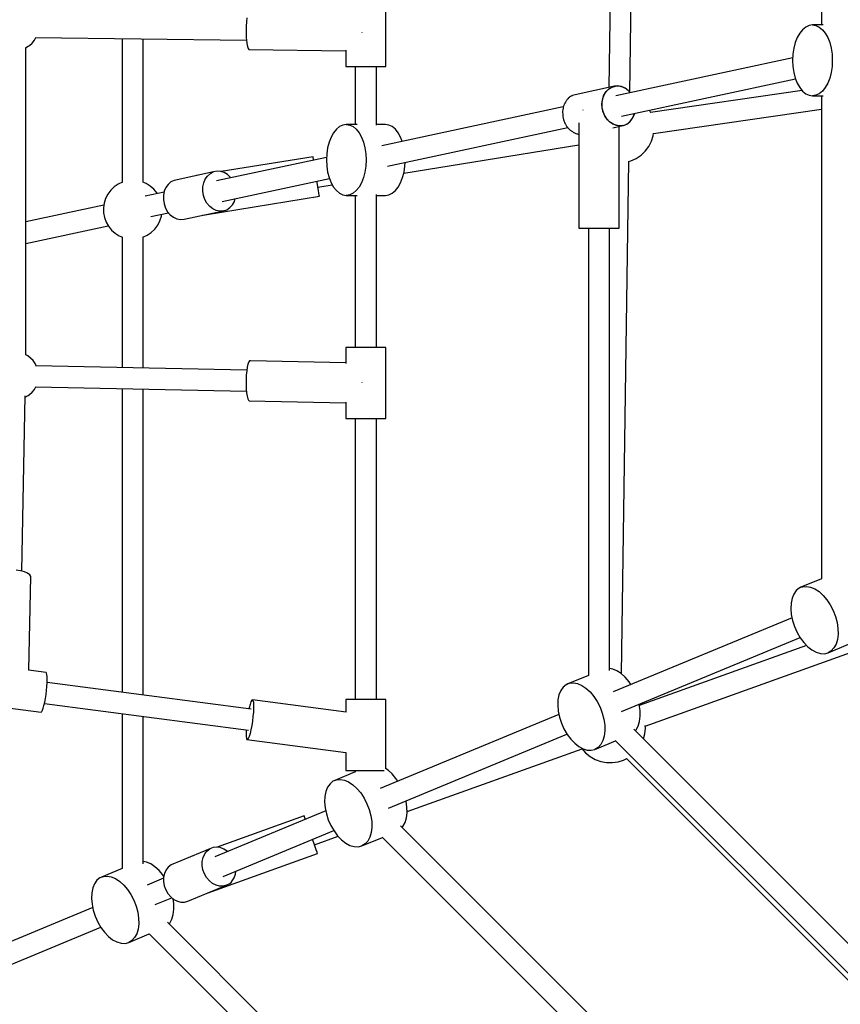
# Model space of a CAD drawing. Units: millimetres. Extents: x -3465 to 15687, y -6597 to 10932.
# Drawn here: x 7125 to 7819, y 2220 to 3054 of the extents above; entities that cross this region are included whole.
import ezdxf

# ---------------------------------------------------------------- set-up
doc = ezdxf.new("R2010")
doc.units = ezdxf.units.MM
doc.layers.add('PV-85145', color=7, linetype='Continuous')
doc.styles.get("Standard").update_dxf_attribs({"font": 'arial.ttf'})
doc.dimstyles.new('Kopia Kopia ISO-25 moduły', dxfattribs={"dimtxt": 300, "dimasz": 210, "dimexe": 1.25, "dimexo": 0.625, "dimgap": 80, "dimtad": 1, "dimdec": 1, "dimlfac": 0.001, "dimtxsty": 'Standard', "dimblk": 'OBLIQUE', "dimcen": 2.5, "dimse1": 1, "dimse2": 1, "dimadec": 0, "dimazin": 0, "dimtfac": 1, "dimtdec": 1, "dimtmove": 0, "dimatfit": 3, "dimfxl": 1, "dimtfillclr": 256, "dimarcsym": 0})

# ---------------------------------------------------------------- blocks, each defined once
blk = doc.blocks.new('*U2')
at = {"layer": 'PV-85145'}
for p, q in [((3278.58, 5830.13), (3278.58, 5417.48)), ((3105.05, 5810.29), (3098.56, 5364.53)), ((3105.05, 5810.29), (3098.56, 5364.53)), ((3116.38, 5360.31), (3122.92, 5810.11)), ((3116.38, 5360.31), (3122.92, 5810.11)), ((2909.78, 5382.21), (2909.78, 5442.21)), ((2791.72, 5420.15), (2791.48, 5416.37)), ((2792.11, 5423.57), (2791.72, 5420.15)), ((2791.48, 5416.37), (2791.39, 5412.43)), ((2791.39, 5412.43), (2791.46, 5408.54)), ((2889.81, 5411.2), (2889.81, 5411.29)), ((2889.81, 5411.17), (2889.81, 5411.2)), ((3260.14, 5410.46), (3258.07, 5406.76)), ((3262.54, 5413.46), (3260.14, 5410.46)), ((3265.19, 5415.67), (3262.54, 5413.46)), ((3268.02, 5417.02), (3265.19, 5415.67)), ((3270.94, 5417.48), (3268.02, 5417.02)), ((3280.1, 5417.48), (3270.94, 5417.48)), ((3270.94, 5417.48), (3273.86, 5417.02)), ((3273.86, 5417.02), (3276.69, 5415.67)), ((3276.69, 5415.67), (3279.34, 5413.46)), ((3279.34, 5413.46), (3281.74, 5410.46)), ((3281.74, 5410.46), (3283.81, 5406.76)), ((2608.02, 5400.13), (2610.34, 5402.13)), ((2610.34, 5402.13), (2612.28, 5404.52)), ((2612.28, 5404.52), (2613.52, 5406.74)), ((2612.99, 5406.74), (2791.75, 5404.49)), ((2686.55, 5405.81), (2686.55, 5284.33)), ((2704.4, 5284.27), (2704.4, 5405.59)), ((2791.46, 5408.54), (2791.56, 5406.69)), ((2791.56, 5406.69), (2791.7, 5404.92)), ((2791.7, 5404.92), (2792.08, 5401.76)), ((2792.08, 5401.76), (2792.58, 5399.23)), ((3256.39, 5402.48), (3255.15, 5397.74)), ((3258.07, 5406.76), (3256.39, 5402.48)), ((3283.81, 5406.76), (3285.49, 5402.48)), ((3285.49, 5402.48), (3286.73, 5397.74)), ((2604.83, 5398.09), (2607.06, 5399.4)), ((2604.87, 5138.12), (2604.87, 5398.12)), ((2607.06, 5399.4), (2608.02, 5400.13)), ((2792.58, 5399.23), (2793.18, 5397.46)), ((2793.18, 5397.46), (2793.85, 5396.56)), ((2793.85, 5396.56), (2875.86, 5395.53)), ((2875.86, 5396.06), (2875.86, 5382.21)), ((3255.15, 5397.74), (3254.39, 5392.69)), ((3286.73, 5397.74), (3287.49, 5392.69)), ((3254.24, 5389.55), (3104.4, 5357.56)), ((3254.39, 5392.69), (3254.14, 5387.48)), ((3254.14, 5387.48), (3254.39, 5382.27)), ((3287.49, 5392.69), (3287.74, 5387.48)), ((3287.74, 5387.48), (3287.49, 5382.27)), ((2875.86, 5382.21), (2876.38, 5382.21)), ((2876.38, 5382.21), (2877.45, 5382.21)), ((2877.45, 5382.21), (2879.05, 5382.21)), ((2879.05, 5382.21), (2881.12, 5382.21)), ((2881.12, 5382.21), (2883.59, 5382.21)), ((2883.59, 5382.21), (2886.37, 5382.21)), ((2883.9, 5382.21), (2883.9, 5333.22)), ((2886.37, 5382.21), (2889.37, 5382.21)), ((2889.37, 5382.21), (2892.48, 5382.21)), ((2892.48, 5382.21), (2895.61, 5382.21)), ((2895.61, 5382.21), (2898.65, 5382.21)), ((2898.65, 5382.21), (2901.48, 5382.21)), ((2901.48, 5382.21), (2904.02, 5382.21)), ((2901.74, 5332.56), (2901.74, 5382.21)), ((2904.02, 5382.21), (2906.18, 5382.21)), ((2906.18, 5382.21), (2907.88, 5382.21)), ((2907.88, 5382.21), (2909.08, 5382.21)), ((2909.08, 5382.21), (2909.71, 5382.21)), ((2909.71, 5382.21), (2909.78, 5382.21)), ((3254.39, 5382.27), (3255.15, 5377.22)), ((3255.15, 5377.22), (3256.39, 5372.48)), ((3286.73, 5377.22), (3285.49, 5372.48)), ((3287.49, 5382.27), (3286.73, 5377.22)), ((3109.29, 5340.26), (3256.68, 5371.73)), ((3256.39, 5372.48), (3258.07, 5368.2)), ((3258.07, 5368.2), (3260.14, 5364.5)), ((3283.81, 5368.2), (3281.74, 5364.5)), ((3285.49, 5372.48), (3283.81, 5368.2)), ((3103.3, 5365.54), (3069.93, 5358.41)), ((3094.13, 5357.45), (3095.75, 5360.38)), ((3094.56, 5358.39), (3096.34, 5361.17)), ((3095.75, 5360.38), (3097.88, 5362.78)), ((3096.34, 5361.17), (3098.62, 5363.38)), ((3097.88, 5362.78), (3100.44, 5364.52)), ((3098.62, 5363.38), (3101.28, 5364.91)), ((3100.44, 5364.52), (3103.3, 5365.54)), ((3101.28, 5364.91), (3104.2, 5365.69)), ((3106.32, 5365.78), (3103.3, 5365.54)), ((3104.2, 5365.69), (3103.57, 5365.56)), ((3105.72, 5365.79), (3104.2, 5365.69)), ((3107.25, 5365.69), (3105.72, 5365.79)), ((3109.37, 5365.23), (3106.32, 5365.78)), ((3110.27, 5364.91), (3107.25, 5365.69)), ((3112.3, 5363.91), (3109.37, 5365.23)), ((3113.14, 5363.38), (3110.27, 5364.91)), ((3114.97, 5361.9), (3112.3, 5363.91)), ((3115.71, 5361.17), (3113.14, 5363.38)), ((3116.51, 5360.15), (3114.97, 5361.9)), ((3116.5, 5360.15), (3115.71, 5361.17)), ((3262.17, 5361.96), (3133.89, 5343.41)), ((3260.14, 5364.5), (3262.54, 5361.5)), ((3262.54, 5361.5), (3265.19, 5359.29)), ((3279.34, 5361.5), (3276.69, 5359.29)), ((3281.74, 5364.5), (3279.34, 5361.5)), ((3061.19, 5351.26), (3061.01, 5350.77)), ((3061.81, 5352.23), (3061.19, 5351.26)), ((3062.38, 5353.26), (3061.81, 5352.23)), ((3062.7, 5353.62), (3062.38, 5353.26)), ((3062.97, 5354.04), (3062.7, 5353.62)), ((3063.77, 5354.82), (3062.97, 5354.04)), ((3064.52, 5355.65), (3063.77, 5354.82)), ((3064.91, 5355.92), (3064.52, 5355.65)), ((3065.25, 5356.25), (3064.91, 5355.92)), ((3066.18, 5356.79), (3065.25, 5356.25)), ((3067.07, 5357.4), (3066.18, 5356.79)), ((3067.51, 5357.55), (3067.07, 5357.4)), ((3067.91, 5357.79), (3067.51, 5357.55)), ((3068.93, 5358.06), (3067.91, 5357.79)), ((3069.93, 5358.41), (3068.93, 5358.06)), ((3092.72, 5350.55), (3093.1, 5354.12)), ((3092.77, 5351.64), (3093.35, 5355.16)), ((3092.85, 5348), (3092.77, 5351.64)), ((3093.1, 5354.12), (3094.13, 5357.45)), ((3093.35, 5355.16), (3094.56, 5358.39)), ((3265.19, 5359.29), (3268.02, 5357.94)), ((3268.02, 5357.94), (3270.94, 5357.48)), ((3273.86, 5357.94), (3270.94, 5357.48)), ((3270.94, 5357.48), (3280.1, 5357.48)), ((3276.69, 5359.29), (3273.86, 5357.94)), ((3278.58, 5357.48), (3278.58, 4948.51)), ((3060, 5348.08), (2906.27, 5315.27)), ((3059.41, 5343.97), (3059.35, 5343.42)), ((3059.35, 5343.42), (3059.45, 5342.15)), ((3059.6, 5345.75), (3059.4, 5344.52)), ((3059.4, 5344.52), (3059.41, 5343.97)), ((3059.74, 5347), (3059.6, 5345.75)), ((3059.89, 5347.5), (3059.74, 5347)), ((3059.98, 5348.04), (3059.89, 5347.5)), ((3060.4, 5349.16), (3059.98, 5348.04)), ((3060.76, 5350.33), (3060.4, 5349.16)), ((3061.01, 5350.77), (3060.76, 5350.33)), ((3076.87, 5345.35), (3076.61, 5345.35)), ((3076.87, 5345.35), (3076.61, 5345.35)), ((3076.92, 5345.35), (3076.87, 5345.35)), ((3076.92, 5345.35), (3076.87, 5345.35)), ((3093, 5346.9), (3092.72, 5350.55)), ((3093.58, 5344.4), (3092.85, 5348)), ((3093.93, 5343.34), (3093, 5346.9)), ((3094.93, 5341.01), (3093.58, 5344.4)), ((3095.46, 5340.05), (3093.93, 5343.34)), ((3134.08, 5343.08), (3132.83, 5345.29)), ((3136.41, 5325.59), (3278.58, 5346.14)), ((3059.45, 5342.15), (3059.48, 5340.88)), ((3059.48, 5340.88), (3059.59, 5340.33)), ((3059.59, 5340.33), (3059.63, 5339.77)), ((3059.63, 5339.77), (3059.96, 5338.53)), ((3059.96, 5338.53), (3060.21, 5337.27)), ((3060.21, 5337.27), (3060.42, 5336.76)), ((3060.42, 5336.76), (3060.56, 5336.22)), ((3060.56, 5336.22), (3061.09, 5335.07)), ((3061.09, 5335.07), (3061.57, 5333.88)), ((3073.16, 5334.72), (3073.16, 5245.35)), ((3073.16, 5334.72), (3073.16, 5245.35)), ((3096.84, 5337.98), (3094.93, 5341.01)), ((3097.52, 5337.17), (3095.46, 5340.05)), ((3099.22, 5335.47), (3096.84, 5337.98)), ((3100.02, 5334.83), (3097.52, 5337.17)), ((3101.96, 5333.59), (3099.22, 5335.47)), ((3102.84, 5333.16), (3100.02, 5334.83)), ((3113.79, 5333.59), (3116.27, 5335.47)), ((3114.58, 5334.09), (3116.94, 5336.17)), ((3116.27, 5335.47), (3118.31, 5337.98)), ((3116.94, 5336.17), (3118.83, 5338.85)), ((3118.31, 5337.98), (3119.82, 5341.01)), ((3118.83, 5338.85), (3120.16, 5342)), ((3119.82, 5341.01), (3120.24, 5342.6)), ((3120.16, 5342), (3120.28, 5342.61)), ((2865.45, 5326.2), (2863.38, 5322.51)), ((2867.85, 5329.2), (2865.45, 5326.2)), ((2870.5, 5331.41), (2867.85, 5329.2)), ((2873.33, 5332.77), (2870.5, 5331.41)), ((2876.25, 5333.22), (2873.33, 5332.77)), ((2885.41, 5333.22), (2876.25, 5333.22)), ((2876.25, 5333.22), (2879.17, 5332.77)), ((2879.17, 5332.77), (2882, 5331.41)), ((2882, 5331.41), (2884.65, 5329.2)), ((2884.65, 5329.2), (2887.05, 5326.2)), ((2887.05, 5326.2), (2889.12, 5322.51)), ((2909.39, 5333.22), (2901.74, 5333.22)), ((2912.31, 5332.77), (2909.39, 5333.22)), ((2911.23, 5297.98), (3063.78, 5330.54)), ((2915.14, 5331.41), (2912.31, 5332.77)), ((2917.79, 5329.2), (2915.14, 5331.41)), ((2920.19, 5326.2), (2917.79, 5329.2)), ((2922.26, 5322.51), (2920.19, 5326.2)), ((3061.57, 5333.88), (3061.86, 5333.42)), ((3061.86, 5333.42), (3062.09, 5332.92)), ((3062.09, 5332.92), (3062.81, 5331.92)), ((3062.81, 5331.92), (3063.48, 5330.86)), ((3063.48, 5330.86), (3063.84, 5330.48)), ((3063.84, 5330.48), (3064.15, 5330.04)), ((3064.15, 5330.04), (3065.03, 5329.23)), ((3065.03, 5329.23), (3065.86, 5328.35)), ((3065.86, 5328.35), (3066.27, 5328.07)), ((3066.27, 5328.07), (3066.65, 5327.71)), ((3066.65, 5327.71), (3067.64, 5327.13)), ((3067.64, 5327.13), (3068.59, 5326.47)), ((3068.59, 5326.47), (3069.04, 5326.29)), ((3069.04, 5326.29), (3069.47, 5326.04)), ((3101.92, 5330.48), (3110.4, 5332.29)), ((3104.92, 5332.43), (3101.96, 5333.59)), ((3105.84, 5332.23), (3102.84, 5333.16)), ((3107.98, 5332.03), (3104.92, 5332.43)), ((3108.9, 5332.07), (3105.84, 5332.23)), ((3107.16, 5245.35), (3107.16, 5331.6)), ((3107.16, 5245.35), (3107.16, 5331.6)), ((3110.98, 5332.43), (3107.98, 5332.03)), ((3110.4, 5332.29), (3108.9, 5332.07)), ((3110.4, 5332.29), (3111.85, 5332.7)), ((3110.62, 5332.35), (3110.98, 5332.43)), ((3110.98, 5332.43), (3113.79, 5333.59)), ((3111.85, 5332.7), (3114.58, 5334.09)), ((2861.7, 5318.22), (2860.46, 5313.48)), ((2863.38, 5322.51), (2861.7, 5318.22)), ((2889.12, 5322.51), (2890.8, 5318.22)), ((2890.8, 5318.22), (2892.04, 5313.48)), ((2923.64, 5318.98), (2922.26, 5322.51)), ((3069.47, 5326.04), (3070.52, 5325.71)), ((3070.52, 5325.71), (3071.56, 5325.3)), ((3071.56, 5325.3), (3072.02, 5325.24)), ((3072.02, 5325.24), (3072.48, 5325.1)), ((3072.48, 5325.1), (3073.16, 5325.07)), ((3132.36, 5314.6), (3134.62, 5318.99)), ((3134.62, 5318.99), (3136.13, 5323.69)), ((3136.13, 5323.69), (3136.46, 5325.98)), ((2860.46, 5313.48), (2859.7, 5308.43)), ((2892.04, 5313.48), (2892.8, 5308.43)), ((2924.91, 5291.94), (3073.16, 5315.85)), ((3125.85, 5307.22), (3129.41, 5310.64)), ((3129.41, 5310.64), (3132.36, 5314.6)), ((2859.55, 5305.29), (2766.38, 5285.4)), ((2848.16, 5305.89), (2770.23, 5293.33)), ((2848.24, 5305.38), (2848.16, 5305.89)), ((2848.47, 5303.98), (2848.24, 5305.38)), ((2848.63, 5302.96), (2848.47, 5303.98)), ((2859.7, 5308.43), (2859.45, 5303.22)), ((2859.45, 5303.22), (2859.7, 5298.01)), ((2892.8, 5308.43), (2893.05, 5303.22)), ((2893.05, 5303.22), (2892.8, 5298.01)), ((2925.94, 5298.01), (2926.09, 5301.15)), ((3109.21, 4868.13), (3115.53, 5301.87)), ((3109.21, 4868.13), (3115.53, 5301.87)), ((3115.16, 5301.77), (3117.29, 5302.36)), ((3117.29, 5302.36), (3121.77, 5304.43)), ((3121.77, 5304.43), (3125.85, 5307.22)), ((2763.92, 5293), (2730.56, 5285.88)), ((2761.19, 5291.64), (2763.92, 5293)), ((2766.89, 5293.6), (2763.92, 5293)), ((2769.94, 5293.42), (2766.89, 5293.6)), ((2772.94, 5292.45), (2769.94, 5293.42)), ((2859.7, 5298.01), (2860.46, 5292.96)), ((2860.46, 5292.96), (2861.7, 5288.22)), ((2892.04, 5292.96), (2890.8, 5288.22)), ((2892.8, 5298.01), (2892.04, 5292.96)), ((2923.94, 5288.22), (2925.18, 5292.96)), ((2925.18, 5292.96), (2925.94, 5298.01)), ((2686.79, 5284.44), (2683.17, 5282.76)), ((2727.82, 5284.52), (2725.45, 5282.46)), ((2730.56, 5285.88), (2727.82, 5284.52)), ((2750.65, 5290.17), (2749.44, 5289.97)), ((2749.44, 5289.97), (2749.45, 5289.91)), ((2755.55, 5283.79), (2756.9, 5286.92)), ((2756.9, 5286.92), (2758.81, 5289.58)), ((2758.81, 5289.58), (2761.19, 5291.64)), ((2771.27, 5268.1), (2862, 5287.47)), ((2775.75, 5290.76), (2772.94, 5292.45)), ((2778.24, 5288.4), (2775.75, 5290.76)), ((2778.52, 5288), (2778.24, 5288.4)), ((2851.69, 5284.04), (2851.49, 5285.23)), ((2861.7, 5288.22), (2863.38, 5283.94)), ((2890.8, 5288.22), (2889.12, 5283.94)), ((2922.26, 5283.94), (2923.94, 5288.22)), ((2676.8, 5277.59), (2674.34, 5274.29)), ((2679.77, 5280.43), (2676.8, 5277.59)), ((2683.17, 5282.76), (2679.77, 5280.43)), ((2706.88, 5283.25), (2704.16, 5284.37)), ((2710.37, 5281.07), (2706.88, 5283.25)), ((2713.45, 5278.34), (2710.37, 5281.07)), ((2716.05, 5275.15), (2713.45, 5278.34)), ((2722.19, 5276.66), (2721.46, 5273.2)), ((2723.54, 5279.8), (2722.19, 5276.66)), ((2725.45, 5282.46), (2723.54, 5279.8)), ((2754.75, 5276.69), (2754.82, 5280.32)), ((2755.33, 5273.07), (2754.75, 5276.69)), ((2754.82, 5280.32), (2755.55, 5283.79)), ((2852.26, 5280.48), (2851.69, 5284.04)), ((2852.76, 5277.4), (2852.26, 5280.48)), ((2852.3, 5280.23), (2864.37, 5282.18)), ((2853.15, 5274.94), (2852.76, 5277.4)), ((2863.38, 5283.94), (2865.45, 5280.24)), ((2865.45, 5280.24), (2867.85, 5277.24)), ((2867.85, 5277.24), (2870.5, 5275.03)), ((2884.65, 5277.24), (2882, 5275.03)), ((2887.05, 5280.24), (2884.65, 5277.24)), ((2889.12, 5283.94), (2887.05, 5280.24)), ((2915.14, 5275.03), (2917.79, 5277.24)), ((2917.79, 5277.24), (2920.19, 5280.24)), ((2920.19, 5280.24), (2922.26, 5283.94)), ((2672.46, 5270.63), (2671.2, 5266.71)), ((2674.34, 5274.29), (2672.46, 5270.63)), ((2722.03, 5275.94), (2705.97, 5272.51)), ((2716.3, 5274.71), (2716.05, 5275.15)), ((2721.46, 5273.2), (2721.38, 5269.57)), ((2721.38, 5269.57), (2721.96, 5265.94)), ((2756.54, 5269.61), (2755.33, 5273.07)), ((2758.33, 5266.49), (2756.54, 5269.61)), ((2756.91, 5256.83), (2853.56, 5272.41)), ((2779.86, 5265.19), (2781.5, 5268.1)), ((2781.5, 5268.1), (2782.24, 5270.44)), ((2853.43, 5273.25), (2853.15, 5274.94)), ((2853.56, 5272.41), (2853.43, 5273.25)), ((2870.5, 5275.03), (2873.33, 5273.68)), ((2873.33, 5273.68), (2876.25, 5273.22)), ((2879.17, 5273.68), (2876.25, 5273.22)), ((2876.25, 5273.22), (2885.41, 5273.22)), ((2882, 5275.03), (2879.17, 5273.68)), ((2883.82, 5273.22), (2883.82, 5144.29)), ((2883.9, 5273.22), (2883.9, 5144.29)), ((2901.74, 5144.29), (2901.74, 5273.88)), ((2901.82, 5144.29), (2901.82, 5273.66)), ((2901.82, 5273.22), (2909.39, 5273.22)), ((2909.39, 5273.22), (2912.31, 5273.68)), ((2912.31, 5273.68), (2915.14, 5275.03)), ((2670.96, 5265.03), (2604.87, 5250.93)), ((2671.2, 5266.71), (2670.61, 5262.64)), ((2670.61, 5262.64), (2670.69, 5258.52)), ((2721.96, 5265.94), (2723.18, 5262.49)), ((2723.18, 5262.49), (2724.96, 5259.37)), ((2738.9, 5252.98), (2772.27, 5260.1)), ((2760.61, 5263.85), (2758.33, 5266.49)), ((2763.27, 5261.81), (2760.61, 5263.85)), ((2766.2, 5260.47), (2763.27, 5261.81)), ((2769.24, 5259.89), (2766.2, 5260.47)), ((2772.27, 5260.1), (2769.24, 5259.89)), ((2772.27, 5260.1), (2775.13, 5261.09)), ((2775.13, 5261.09), (2777.7, 5262.81)), ((2777.7, 5262.81), (2779.86, 5265.19)), ((2670.69, 5258.52), (2671.46, 5254.48)), ((2671.46, 5254.48), (2672.87, 5250.62)), ((2710.83, 5255.2), (2725.8, 5258.39)), ((2716.61, 5247.9), (2718.49, 5251.56)), ((2718.49, 5251.56), (2719.75, 5255.48)), ((2719.75, 5255.48), (2719.99, 5257.15)), ((2724.96, 5259.37), (2727.24, 5256.73)), ((2727.24, 5256.73), (2729.91, 5254.69)), ((2729.91, 5254.69), (2732.83, 5253.35)), ((2732.83, 5253.35), (2735.87, 5252.77)), ((2735.87, 5252.77), (2738.9, 5252.98)), ((2754.82, 5256.59), (2754.84, 5256.49)), ((2754.84, 5256.49), (2756.42, 5256.75)), ((2604.87, 5232.58), (2674.66, 5247.48)), ((2672.87, 5250.62), (2674.9, 5247.04)), ((2674.9, 5247.04), (2677.5, 5243.84)), ((2677.5, 5243.84), (2680.58, 5241.12)), ((2711.18, 5241.75), (2714.15, 5244.6)), ((2714.15, 5244.6), (2716.61, 5247.9)), ((3073.16, 5245.35), (3073.59, 5245.35)), ((3073.16, 5245.35), (3073.59, 5245.35)), ((3073.59, 5245.35), (3074.85, 5245.35)), ((3073.59, 5245.35), (3074.85, 5245.35)), ((3074.85, 5245.35), (3076.87, 5245.35)), ((3074.85, 5245.35), (3076.87, 5245.35)), ((3076.87, 5245.35), (3079.56, 5245.35)), ((3076.87, 5245.35), (3079.56, 5245.35)), ((3079.56, 5245.35), (3082.79, 5245.35)), ((3079.56, 5245.35), (3082.79, 5245.35)), ((3081.24, 5245.35), (3081.24, 4866.77)), ((3082.79, 5245.35), (3086.38, 5245.35)), ((3082.79, 5245.35), (3086.38, 5245.35)), ((3086.38, 5245.35), (3090.16, 5245.35)), ((3086.38, 5245.35), (3090.16, 5245.35)), ((3090.16, 5245.35), (3093.95, 5245.35)), ((3090.16, 5245.35), (3093.95, 5245.35)), ((3093.95, 5245.35), (3097.54, 5245.35)), ((3093.95, 5245.35), (3097.54, 5245.35)), ((3097.54, 5245.35), (3100.76, 5245.35)), ((3097.54, 5245.35), (3100.76, 5245.35)), ((3099.09, 4870.93), (3099.09, 5245.35)), ((3100.76, 5245.35), (3103.45, 5245.35)), ((3100.76, 5245.35), (3103.45, 5245.35)), ((3103.45, 5245.35), (3105.48, 5245.35)), ((3103.45, 5245.35), (3105.48, 5245.35)), ((3105.48, 5245.35), (3106.74, 5245.35)), ((3105.48, 5245.35), (3106.74, 5245.35)), ((3106.74, 5245.35), (3107.16, 5245.35)), ((3106.74, 5245.35), (3107.16, 5245.35)), ((2680.58, 5241.12), (2684.07, 5238.94)), ((2684.07, 5238.94), (2686.79, 5237.82)), ((2686.55, 5237.91), (2686.55, 5127.5)), ((2704.16, 5237.75), (2707.78, 5239.43)), ((2704.4, 5127.13), (2704.4, 5237.86)), ((2707.78, 5239.43), (2711.18, 5241.75)), ((2876.38, 5144.29), (2875.86, 5144.29)), ((2875.86, 5144.29), (2875.86, 5130.97)), ((2877.45, 5144.29), (2876.38, 5144.29)), ((2879.05, 5144.29), (2877.45, 5144.29)), ((2881.12, 5144.29), (2879.05, 5144.29)), ((2883.59, 5144.29), (2881.12, 5144.29)), ((2886.37, 5144.29), (2883.59, 5144.29)), ((2889.37, 5144.29), (2886.37, 5144.29)), ((2892.48, 5144.29), (2889.37, 5144.29)), ((2895.61, 5144.29), (2892.48, 5144.29)), ((2898.65, 5144.29), (2895.61, 5144.29)), ((2901.48, 5144.29), (2898.65, 5144.29)), ((2904.02, 5144.29), (2901.48, 5144.29)), ((2906.18, 5144.29), (2904.02, 5144.29)), ((2907.88, 5144.29), (2906.18, 5144.29)), ((2909.08, 5144.29), (2907.88, 5144.29)), ((2909.71, 5144.29), (2909.08, 5144.29)), ((2909.78, 5144.29), (2909.71, 5144.29)), ((2909.78, 5084.29), (2909.78, 5144.29)), ((2606.6, 5137.24), (2604.87, 5138.13)), ((2609.02, 5135.45), (2606.6, 5137.24)), ((2611.14, 5133.3), (2609.02, 5135.45)), ((2612.91, 5130.85), (2611.14, 5133.3)), ((2613.85, 5129), (2612.91, 5130.85)), ((2792.08, 5125.33), (2613.25, 5129.01)), ((2792.45, 5127.82), (2791.97, 5124.63)), ((2793.04, 5130.4), (2792.45, 5127.82)), ((2793.71, 5132.21), (2793.04, 5130.4)), ((2794.42, 5133.17), (2793.71, 5132.21)), ((2795.14, 5133.22), (2794.42, 5133.17)), ((2875.86, 5131.56), (2795.14, 5133.22)), ((2791.63, 5120.98), (2791.43, 5117.09)), ((2791.97, 5124.63), (2791.63, 5120.98)), ((2612.28, 5108.99), (2613.44, 5111.07)), ((2612.94, 5111.08), (2791.72, 5107.38)), ((2686.55, 5109.56), (2686.55, 4852.51)), ((2791.43, 5117.09), (2791.4, 5113.15)), ((2791.4, 5113.15), (2791.54, 5109.39)), ((2791.54, 5109.39), (2791.84, 5105.99)), ((2889.77, 5115.07), (2889.77, 5115.16)), ((2889.77, 5114.86), (2889.77, 5115.07)), ((2601.47, 4955.01), (2604.53, 5103.52)), ((2604.5, 5102.37), (2607.06, 5103.88)), ((2607.06, 5103.88), (2608.02, 5104.61)), ((2608.02, 5104.61), (2610.34, 5106.61)), ((2610.34, 5106.61), (2612.28, 5108.99)), ((2704.4, 4850.17), (2704.4, 5109.19)), ((2791.84, 5105.99), (2792.28, 5103.16)), ((2792.28, 5103.16), (2792.84, 5101.03)), ((2792.84, 5101.03), (2793.48, 5099.73)), ((2793.48, 5099.73), (2794.18, 5099.32)), ((2794.18, 5099.32), (2875.86, 5097.64)), ((2875.86, 5098.23), (2875.86, 5084.29)), ((2875.86, 5084.29), (2876.38, 5084.29)), ((2876.38, 5084.29), (2877.45, 5084.29)), ((2877.45, 5084.29), (2879.05, 5084.29)), ((2879.05, 5084.29), (2881.12, 5084.29)), ((2881.12, 5084.29), (2883.59, 5084.29)), ((2883.59, 5084.29), (2886.37, 5084.29)), ((2883.82, 5084.29), (2883.82, 4846.37)), ((2883.9, 5084.29), (2883.9, 4846.37)), ((2886.37, 5084.29), (2889.37, 5084.29)), ((2889.37, 5084.29), (2892.48, 5084.29)), ((2892.48, 5084.29), (2895.61, 5084.29)), ((2895.61, 5084.29), (2898.65, 5084.29)), ((2898.65, 5084.29), (2901.48, 5084.29)), ((2901.48, 5084.29), (2904.02, 5084.29)), ((2901.74, 4846.37), (2901.74, 5084.29)), ((2901.82, 4846.37), (2901.82, 5084.29)), ((2904.02, 5084.29), (2906.18, 5084.29)), ((2906.18, 5084.29), (2907.88, 5084.29)), ((2907.88, 5084.29), (2909.08, 5084.29)), ((2909.08, 5084.29), (2909.71, 5084.29)), ((2909.71, 5084.29), (2909.78, 5084.29)), ((2600.52, 4955.26), (2596.71, 4955.85)), ((2603.85, 4954.39), (2600.52, 4955.26)), ((2606.52, 4953.28), (2603.85, 4954.39)), ((2608.36, 4952), (2606.52, 4953.28)), ((2609.28, 4950.63), (2608.36, 4952)), ((2607.64, 4871.24), (2609.28, 4950.63)), ((3278.58, 4948.64), (3261.12, 4941.4)), ((3255.15, 4935.71), (3253.69, 4932.12)), ((3257.17, 4938.6), (3255.15, 4935.71)), ((3259.69, 4940.68), (3257.17, 4938.6)), ((3261.12, 4941.4), (3259.69, 4940.68)), ((3261.12, 4941.4), (3262.63, 4941.9)), ((3262.63, 4941.9), (3265.88, 4942.2)), ((3265.88, 4942.2), (3269.35, 4941.6)), ((3269.35, 4941.6), (3272.93, 4940.09)), ((3272.93, 4940.09), (3276.49, 4937.74)), ((3276.49, 4937.74), (3279.93, 4934.61)), ((3279.93, 4934.61), (3283.13, 4930.81)), ((3252.83, 4927.94), (3252.61, 4923.29)), ((3253.69, 4932.12), (3252.83, 4927.94)), ((3283.13, 4930.81), (3286, 4926.46)), ((3286, 4926.46), (3288.43, 4921.7)), ((3252.61, 4923.29), (3253.03, 4918.34)), ((3253.03, 4918.34), (3254.08, 4913.24)), ((3288.43, 4921.7), (3290.36, 4916.68)), ((3253.61, 4915.56), (3102.26, 4852.87)), ((3254.08, 4913.24), (3255.73, 4908.15)), ((3290.36, 4916.68), (3291.71, 4911.57)), ((3291.71, 4911.57), (3292.45, 4906.52)), ((3255.73, 4908.15), (3257.92, 4903.24)), ((3257.92, 4903.24), (3260.58, 4898.67)), ((3292.55, 4901.7), (3292.01, 4897.27)), ((3292.45, 4906.52), (3292.55, 4901.7)), ((3109.21, 4836.26), (3260.44, 4898.91)), ((3260.58, 4898.67), (3263.62, 4894.58)), ((3263.62, 4894.58), (3266.96, 4891.1)), ((3284.08, 4885.97), (3301.55, 4893.2)), ((3290.85, 4893.37), (3289.1, 4890.12)), ((3292.01, 4897.27), (3290.85, 4893.37)), ((3266, 4892.1), (3124.32, 4841.25)), ((3129.4, 4823.97), (3307.02, 4887.73)), ((3266.96, 4891.1), (3270.47, 4888.35)), ((3270.47, 4888.35), (3274.06, 4886.41)), ((3274.06, 4886.41), (3277.59, 4885.35)), ((3277.59, 4885.35), (3280.97, 4885.2)), ((3280.97, 4885.2), (3284.08, 4885.97)), ((3286.81, 4887.62), (3284.08, 4885.97)), ((3289.1, 4890.12), (3286.81, 4887.62)), ((2622.15, 4869.38), (2607.16, 4871.3)), ((2622.57, 4868.82), (2622.15, 4869.38)), ((2622.89, 4867.59), (2622.57, 4868.82)), ((3101.83, 4872.21), (3099.09, 4872.69)), ((3105.41, 4870.7), (3101.83, 4872.21)), ((3108.97, 4868.35), (3105.41, 4870.7)), ((3112.41, 4865.22), (3108.97, 4868.35)), ((2622.86, 4857.39), (2623.07, 4860.54)), ((2623.08, 4865.75), (2622.89, 4867.59)), ((2623.07, 4860.54), (2623.14, 4863.37)), ((2795.87, 4838.16), (2623.07, 4860.84)), ((2623.14, 4863.37), (2623.08, 4865.75)), ((3063.77, 4859.66), (3062.35, 4858.94)), ((3081.24, 4866.89), (3063.77, 4859.66)), ((3063.77, 4859.66), (3065.28, 4860.15)), ((3065.28, 4860.15), (3068.54, 4860.46)), ((3068.54, 4860.46), (3072.01, 4859.85)), ((3072.01, 4859.85), (3075.58, 4858.35)), ((3115.61, 4861.42), (3112.41, 4865.22)), ((3117.18, 4859.05), (3115.61, 4861.42)), ((2622.1, 4850.62), (2622.54, 4854.04)), ((2622.54, 4854.04), (2622.86, 4857.39)), ((3057.81, 4853.97), (3056.34, 4850.38)), ((3059.83, 4856.85), (3057.81, 4853.97)), ((3062.35, 4858.94), (3059.83, 4856.85)), ((3075.58, 4858.35), (3079.15, 4855.99)), ((3079.15, 4855.99), (3082.59, 4852.87)), ((3082.59, 4852.87), (3085.79, 4849.07)), ((2558.98, 4843.24), (2617.86, 4835.69)), ((2620.34, 4841.4), (2620.98, 4844.17)), ((2620.73, 4843.07), (2793.47, 4820.36)), ((2620.98, 4844.17), (2621.58, 4847.29)), ((2621.58, 4847.29), (2622.1, 4850.62)), ((2795.53, 4844.44), (2794.8, 4842.33)), ((2796.21, 4845.74), (2795.53, 4844.44)), ((2796.81, 4846.16), (2796.21, 4845.74)), ((2796.81, 4846.16), (2797.28, 4845.66)), ((2876.08, 4835.72), (2796.81, 4846.16)), ((2797.28, 4845.66), (2797.61, 4844.29)), ((2797.61, 4844.29), (2797.78, 4842.1)), ((2876.28, 4846.37), (2875.84, 4846.37)), ((2875.84, 4846.37), (2875.84, 4835.76)), ((2877.28, 4846.37), (2876.28, 4846.37)), ((2878.81, 4846.37), (2877.28, 4846.37)), ((2880.82, 4846.37), (2878.81, 4846.37)), ((2883.24, 4846.37), (2880.82, 4846.37)), ((2885.98, 4846.37), (2883.24, 4846.37)), ((2888.95, 4846.37), (2885.98, 4846.37)), ((2892.06, 4846.37), (2888.95, 4846.37)), ((2895.2, 4846.37), (2892.06, 4846.37)), ((2898.25, 4846.37), (2895.2, 4846.37)), ((2901.12, 4846.37), (2898.25, 4846.37)), ((2903.7, 4846.37), (2901.12, 4846.37)), ((2905.92, 4846.37), (2903.7, 4846.37)), ((2907.69, 4846.37), (2905.92, 4846.37)), ((2908.95, 4846.37), (2907.69, 4846.37)), ((2909.66, 4846.37), (2908.95, 4846.37)), ((2909.8, 4846.37), (2909.66, 4846.37)), ((2909.8, 4787.81), (2909.8, 4846.37)), ((3055.49, 4846.19), (3055.27, 4841.55)), ((3056.34, 4850.38), (3055.49, 4846.19)), ((3085.79, 4849.07), (3088.65, 4844.72)), ((3088.65, 4844.72), (3091.09, 4839.96)), ((2617.86, 4835.69), (2618.42, 4836.17)), ((2618.42, 4836.17), (2619.03, 4837.31)), ((2619.03, 4837.31), (2619.69, 4839.08)), ((2619.69, 4839.08), (2620.34, 4841.4)), ((2686.55, 4834.41), (2686.55, 4703.28)), ((2794.06, 4839.51), (2793.83, 4838.43)), ((2794.8, 4842.33), (2794.06, 4839.51)), ((2797.61, 4835.82), (2797.27, 4832.06)), ((2797.78, 4839.23), (2797.61, 4835.82)), ((2797.78, 4842.1), (2797.78, 4839.23)), ((3055.27, 4841.55), (3055.69, 4836.6)), ((3055.69, 4836.6), (3056.74, 4831.5)), ((3091.09, 4839.96), (3093.01, 4834.94)), ((3093.01, 4834.94), (3094.37, 4829.82)), ((3124.19, 4842.18), (3124.12, 4842.44)), ((3124.93, 4837.13), (3124.19, 4842.18)), ((3125.03, 4832.31), (3124.93, 4837.13)), ((2704.4, 4707.45), (2704.4, 4832.07)), ((2796.79, 4828.15), (2796.2, 4824.3)), ((2797.27, 4832.06), (2796.79, 4828.15)), ((3056.26, 4833.82), (2904.92, 4771.13)), ((3056.74, 4831.5), (3058.39, 4826.41)), ((3058.39, 4826.41), (3060.57, 4821.5)), ((3094.37, 4829.82), (3095.11, 4824.78)), ((3123.33, 4823.98), (3124.49, 4827.88)), ((3124.49, 4827.88), (3125.03, 4832.31)), ((2791.48, 4820.62), (2791.41, 4817.86)), ((2791.41, 4817.86), (2791.49, 4815.31)), ((2795.52, 4820.72), (2794.78, 4817.61)), ((2796.2, 4824.3), (2795.52, 4820.72)), ((3060.57, 4821.5), (3063.23, 4816.93)), ((3095.21, 4819.96), (3094.67, 4815.53)), ((3095.11, 4824.78), (3095.21, 4819.96)), ((3438.75, 4502.15), (3119.6, 4821.3)), ((3120.91, 4819.99), (3121.57, 4820.73)), ((3121.57, 4820.73), (3123.33, 4823.98)), ((3129, 4817.3), (3129.5, 4822.21)), ((3129.5, 4822.21), (3129.37, 4824.35)), ((2791.49, 4815.31), (2791.74, 4813.52)), ((2791.74, 4813.52), (2792.15, 4812.58)), ((2792.15, 4812.58), (2875.84, 4801.56)), ((2792.69, 4812.54), (2792.15, 4812.58)), ((2793.33, 4813.4), (2792.69, 4812.54)), ((2794.04, 4815.12), (2793.33, 4813.4)), ((2794.78, 4817.61), (2794.04, 4815.12)), ((2911.86, 4754.52), (3063.1, 4817.16)), ((3063.23, 4816.93), (3066.28, 4812.84)), ((3066.28, 4812.84), (3069.61, 4809.36)), ((3069.61, 4809.36), (3073.13, 4806.61)), ((3086.73, 4804.22), (3104.2, 4811.46)), ((3093.5, 4811.62), (3091.75, 4808.37)), ((3094.67, 4815.53), (3093.5, 4811.62)), ((3104.03, 4811.63), (3426.1, 4489.57)), ((3127.83, 4813.07), (3129, 4817.3)), ((2875.84, 4801.57), (2875.84, 4786.37)), ((2927.67, 4751.56), (3075.84, 4804.74)), ((3073.13, 4806.61), (3076.71, 4804.67)), ((3075.59, 4805.05), (3075.65, 4804.96)), ((3075.65, 4804.96), (3078.91, 4801.26)), ((3076.71, 4804.67), (3080.25, 4803.61)), ((3078.91, 4801.26), (3082.75, 4798.14)), ((3080.25, 4803.61), (3083.63, 4803.46)), ((3083.63, 4803.46), (3086.73, 4804.22)), ((3089.47, 4805.88), (3086.73, 4804.22)), ((3091.75, 4808.37), (3089.47, 4805.88)), ((3082.75, 4798.14), (3087.04, 4795.71)), ((3087.04, 4795.71), (3091.68, 4794.01)), ((3091.68, 4794.01), (3096.53, 4793.09)), ((3096.53, 4793.09), (3101.47, 4792.99)), ((3101.47, 4792.99), (3106.35, 4793.7)), ((3106.35, 4793.7), (3111.05, 4795.21)), ((3111.05, 4795.21), (3113.73, 4796.59)), ((3113.41, 4796.42), (3424.65, 4485.18)), ((2883.82, 4785.12), (2866.43, 4777.91)), ((2875.84, 4786.37), (2876.28, 4786.37)), ((2876.28, 4786.37), (2877.28, 4786.37)), ((2877.28, 4786.37), (2878.81, 4786.37)), ((2878.81, 4786.37), (2880.82, 4786.37)), ((2880.82, 4786.37), (2883.24, 4786.37)), ((2883.24, 4786.37), (2885.98, 4786.37)), ((2883.82, 4786.37), (2883.82, 4785.04)), ((2883.9, 4786.37), (2883.9, 4785.03)), ((2885.98, 4786.37), (2888.95, 4786.37)), ((2888.95, 4786.37), (2892.06, 4786.37)), ((2892.06, 4786.37), (2895.2, 4786.37)), ((2895.2, 4786.37), (2898.25, 4786.37)), ((2898.25, 4786.37), (2901.12, 4786.37)), ((2901.12, 4786.37), (2903.7, 4786.37)), ((2903.7, 4786.37), (2905.92, 4786.37)), ((2905.92, 4786.37), (2907.69, 4786.37)), ((2907.69, 4786.37), (2908.46, 4786.37)), ((2911.63, 4786.61), (2909.36, 4788.1)), ((2915.07, 4783.48), (2911.63, 4786.61)), ((2865.01, 4777.2), (2862.49, 4775.11)), ((2866.43, 4777.91), (2865.01, 4777.2)), ((2866.43, 4777.91), (2867.94, 4778.41)), ((2867.94, 4778.41), (2871.2, 4778.72)), ((2871.2, 4778.72), (2874.67, 4778.11)), ((2874.67, 4778.11), (2878.24, 4776.61)), ((2878.24, 4776.61), (2881.8, 4774.25)), ((2918.27, 4779.68), (2915.07, 4783.48)), ((2919.83, 4777.31), (2918.27, 4779.68)), ((2859, 4768.64), (2858.14, 4764.45)), ((2860.46, 4772.23), (2859, 4768.64)), ((2862.49, 4775.11), (2860.46, 4772.23)), ((2881.8, 4774.25), (2885.24, 4771.13)), ((2885.24, 4771.13), (2888.45, 4767.33)), ((2858.14, 4764.45), (2857.92, 4759.81)), ((2857.92, 4759.81), (2858.35, 4754.86)), ((2888.45, 4767.33), (2891.31, 4762.98)), ((2891.31, 4762.98), (2893.74, 4758.21)), ((2926.85, 4760.43), (2926.78, 4760.7)), ((2927.58, 4755.39), (2926.85, 4760.43)), ((2858.92, 4752.07), (2765.07, 4713.2)), ((2858.35, 4754.86), (2859.4, 4749.76)), ((2893.74, 4758.21), (2895.67, 4753.2)), ((2895.67, 4753.2), (2897.02, 4748.08)), ((2927.69, 4750.57), (2927.58, 4755.39)), ((2840.54, 4747.84), (2766.85, 4721.39)), ((2840.81, 4747.08), (2840.54, 4747.84)), ((2841.4, 4745.43), (2840.81, 4747.08)), ((2841.59, 4744.9), (2841.4, 4745.43)), ((2859.4, 4749.76), (2861.04, 4744.67)), ((2861.04, 4744.67), (2863.23, 4739.76)), ((2897.02, 4748.08), (2897.76, 4743.03)), ((2897.76, 4743.03), (2897.86, 4738.22)), ((2925.98, 4742.24), (2927.15, 4746.14)), ((2927.15, 4746.14), (2927.69, 4750.57)), ((2771.95, 4696.57), (2865.75, 4735.42)), ((2863.23, 4739.76), (2865.89, 4735.19)), ((2865.89, 4735.19), (2868.94, 4731.09)), ((2897.86, 4738.22), (2897.32, 4733.79)), ((3269.42, 4392.39), (2922.26, 4739.56)), ((2923.56, 4738.25), (2924.23, 4738.98)), ((2924.23, 4738.98), (2925.98, 4742.24)), ((2848.72, 4725.06), (2847.68, 4727.94)), ((2849.3, 4723.43), (2869.38, 4730.63)), ((2868.94, 4731.09), (2872.27, 4727.62)), ((2872.27, 4727.62), (2875.79, 4724.87)), ((2889.39, 4722.48), (2906.86, 4729.72)), ((2894.41, 4726.63), (2892.13, 4724.14)), ((2896.16, 4729.88), (2894.41, 4726.63)), ((2897.32, 4733.79), (2896.16, 4729.88)), ((2906.68, 4729.89), (3256.76, 4379.81)), ((2760.7, 4719.95), (2727.97, 4706.39)), ((2756.42, 4715.67), (2758.32, 4718.12)), ((2758.32, 4718.12), (2760.7, 4719.95)), ((2763.45, 4721.07), (2760.7, 4719.95)), ((2766.43, 4721.44), (2763.45, 4721.07)), ((2769.5, 4721.04), (2766.43, 4721.44)), ((2772.54, 4719.88), (2769.5, 4721.04)), ((2775.38, 4718.02), (2772.54, 4719.88)), ((2775.77, 4717.63), (2775.38, 4718.02)), ((2849.89, 4721.79), (2848.72, 4725.06)), ((2850.85, 4719.12), (2849.89, 4721.79)), ((2851.54, 4717.18), (2850.85, 4719.12)), ((2875.79, 4724.87), (2879.37, 4722.93)), ((2879.37, 4722.93), (2882.91, 4721.87)), ((2882.91, 4721.87), (2886.28, 4721.72)), ((2886.28, 4721.72), (2889.39, 4722.48)), ((2892.13, 4724.14), (2889.39, 4722.48)), ((2746.87, 4714.22), (2746.42, 4714.06)), ((2746.42, 4714.06), (2746.43, 4714.03)), ((2754.32, 4705.86), (2754.37, 4709.39)), ((2754.37, 4709.39), (2755.08, 4712.71)), ((2755.08, 4712.71), (2756.42, 4715.67)), ((2759.28, 4682.66), (2851.99, 4715.94)), ((2851.93, 4716.1), (2851.54, 4717.18)), ((2851.99, 4715.94), (2851.93, 4716.1)), ((2686.55, 4703.41), (2669.08, 4696.17)), ((2707.15, 4708.72), (2704.4, 4709.2)), ((2710.72, 4707.22), (2707.15, 4708.72)), ((2714.28, 4704.86), (2710.72, 4707.22)), ((2717.72, 4701.74), (2714.28, 4704.86)), ((2720.93, 4697.94), (2717.72, 4701.74)), ((2723.68, 4702.11), (2722.35, 4699.15)), ((2725.59, 4704.56), (2723.68, 4702.11)), ((2727.97, 4706.39), (2725.59, 4704.56)), ((2754.94, 4702.28), (2754.32, 4705.86)), ((2756.19, 4698.83), (2754.94, 4702.28)), ((2782.37, 4698.68), (2782.63, 4700.99)), ((2665.14, 4693.37), (2663.12, 4690.49)), ((2667.66, 4695.45), (2665.14, 4693.37)), ((2669.08, 4696.17), (2667.66, 4695.45)), ((2669.08, 4696.17), (2670.6, 4696.67)), ((2670.6, 4696.67), (2673.85, 4696.98)), ((2673.85, 4696.98), (2677.32, 4696.37)), ((2677.32, 4696.37), (2680.9, 4694.86)), ((2680.9, 4694.86), (2684.46, 4692.51)), ((2721.63, 4695.21), (2707.58, 4689.39)), ((2721.8, 4696.6), (2720.93, 4697.94)), ((2721.64, 4695.83), (2721.59, 4692.3)), ((2722.35, 4699.15), (2721.64, 4695.83)), ((2758.01, 4695.66), (2756.19, 4698.83)), ((2760.33, 4692.92), (2758.01, 4695.66)), ((2763.03, 4690.74), (2760.33, 4692.92)), ((2778.7, 4691.65), (2779.72, 4692.81)), ((2779.72, 4692.81), (2781.35, 4695.53)), ((2781.35, 4695.53), (2782.37, 4698.68)), ((2661.66, 4686.89), (2660.8, 4682.71)), ((2663.12, 4690.49), (2661.66, 4686.89)), ((2684.46, 4692.51), (2687.9, 4689.38)), ((2687.9, 4689.38), (2691.1, 4685.58)), ((2691.1, 4685.58), (2693.97, 4681.23)), ((2721.59, 4692.3), (2722.2, 4688.72)), ((2722.2, 4688.72), (2723.45, 4685.27)), ((2723.45, 4685.27), (2725.28, 4682.1)), ((2742.25, 4675.61), (2774.99, 4689.17)), ((2765.99, 4689.22), (2763.03, 4690.74)), ((2769.06, 4688.43), (2765.99, 4689.22)), ((2772.11, 4688.41), (2769.06, 4688.43)), ((2774.99, 4689.17), (2772.11, 4688.41)), ((2774.99, 4689.17), (2777.56, 4690.65)), ((2777.56, 4690.65), (2778.7, 4691.65)), ((2660.8, 4682.71), (2660.58, 4678.07)), ((2660.58, 4678.07), (2661, 4673.11)), ((2693.97, 4681.23), (2696.4, 4676.47)), ((2696.4, 4676.47), (2698.32, 4671.45)), ((2714.52, 4672.78), (2728.55, 4678.59)), ((2725.28, 4682.1), (2727.6, 4679.36)), ((2727.6, 4679.36), (2730.3, 4677.18)), ((2730.24, 4673.65), (2729.65, 4677.7)), ((2730.3, 4677.18), (2733.25, 4675.66)), ((2757.81, 4682.32), (2757.81, 4682.32)), ((2757.81, 4682.32), (2757.81, 4682.31)), ((2661.58, 4670.33), (2510.23, 4607.64)), ((2661, 4673.11), (2662.05, 4668.01)), ((2662.05, 4668.01), (2663.7, 4662.93)), ((2698.32, 4671.45), (2699.68, 4666.34)), ((2729.8, 4664.4), (2730.34, 4668.83)), ((2730.34, 4668.83), (2730.24, 4673.65)), ((2733.25, 4675.66), (2736.32, 4674.87)), ((2736.32, 4674.87), (2739.37, 4674.85)), ((2739.37, 4674.85), (2742.25, 4675.61)), ((2663.7, 4662.93), (2665.89, 4658.02)), ((2699.68, 4666.34), (2700.42, 4661.29)), ((2700.42, 4661.29), (2700.52, 4656.48)), ((2726.89, 4657.24), (2728.64, 4660.49)), ((2728.64, 4660.49), (2729.8, 4664.4)), ((2517.18, 4591.04), (2668.41, 4653.68)), ((2665.89, 4658.02), (2668.55, 4653.44)), ((2668.55, 4653.44), (2671.59, 4649.35)), ((2699.98, 4652.04), (2698.81, 4648.14)), ((2700.52, 4656.48), (2699.98, 4652.04)), ((3100.09, 4282.64), (2724.91, 4657.81)), ((2726.22, 4656.51), (2726.89, 4657.24)), ((2671.59, 4649.35), (2674.93, 4645.87)), ((2674.93, 4645.87), (2678.44, 4643.12)), ((2678.44, 4643.12), (2682.03, 4641.19)), ((2692.04, 4640.74), (2709.51, 4647.98)), ((2697.06, 4644.89), (2694.78, 4642.4)), ((2698.81, 4648.14), (2697.06, 4644.89)), ((2709.34, 4648.15), (3087.43, 4270.06)), ((2682.03, 4641.19), (2685.56, 4640.12)), ((2685.56, 4640.12), (2688.94, 4639.97)), ((2688.94, 4639.97), (2692.04, 4640.74)), ((2694.78, 4642.4), (2692.04, 4640.74))]:
    blk.add_line(p, q, dxfattribs=at)
blk = doc.blocks.new('_OBLIQUE')
at = {"color": 0, "linetype": 'ByBlock', "lineweight": -2}
for p, q in [((-0.5, -0.5), (0.5, 0.5)), ((0, 0), (0, 0))]:
    blk.add_line(p, q, dxfattribs=at)
blk = doc.blocks.new('*D7')
at = {"color": 0, "lineweight": -2}
blk.add_line((-2195.01, 8054.91), (-2195.01, -1070.71), dxfattribs=at)
at = {"layer": 'Defpoints', "color": 0}
for p in [(8196.65, 8054.91), (-2195.01, -1070.71), (8196.65, -1070.71)]:
    blk.add_point(p, dxfattribs=at)
at = {"color": 0, "lineweight": -2, "xscale": 210, "yscale": 210, "zscale": 210}
for p, rotation in [((-2195.01, 8054.91), 90), ((-2195.01, -1070.71), 270)]:
    blk.add_blockref('_OBLIQUE', p, dxfattribs=dict(at, rotation=rotation))
at = {"color": 0, "insert": (-2455.3, 3492.1), "char_height": 300, "attachment_point": 5, "rotation": 90}
blk.add_mtext('9,1m', dxfattribs=at)
blk = doc.blocks.new('*D8')
at = {"color": 0, "lineweight": -2}
blk.add_line((-3037.48, 8992.14), (-3037.48, -2007.86), dxfattribs=at)
at = {"layer": 'Defpoints', "color": 0}
for p in [(10082.28, 8992.14), (-3037.48, -2007.86), (10082.28, -2007.86)]:
    blk.add_point(p, dxfattribs=at)
at = {"color": 0, "lineweight": -2, "xscale": 210, "yscale": 210, "zscale": 210}
for p, rotation in [((-3037.48, 8992.14), 90), ((-3037.48, -2007.86), 270)]:
    blk.add_blockref('_OBLIQUE', p, dxfattribs=dict(at, rotation=rotation))
at = {"color": 0, "insert": (-3268.1, 3492.14), "char_height": 300, "attachment_point": 5, "rotation": 90}
blk.add_mtext('11m', dxfattribs=at)

msp = doc.modelspace()

# ---------------------------------------------------------------- block references
at = {"layer": 'PV-85145'}
msp.add_blockref('*U2', (4524.76, -2367.99), dxfattribs=at)

# ---------------------------------------------------------------- dimensions: what is measured, and where the dimension line sits
for base, p1, p2, picture, middle in [((-3037.48, -2007.86), (10082.28, 8992.14), (10082.28, -2007.86), '*D8', (-3268.1, 3492.14)), ((-2195.01, -1070.71), (8196.65, 8054.91), (8196.65, -1070.71), '*D7', (-2455.3, 3492.1))]:
    dim = msp.add_linear_dim(base=base, p1=p1, p2=p2, angle=90, dimstyle='Kopia Kopia ISO-25 moduły', override={"dimpost": 'm'})
    dim.commit()
    dim.dimension.update_dxf_attribs({"geometry": picture, "text_midpoint": middle})

doc.saveas('drawing.dxf')
